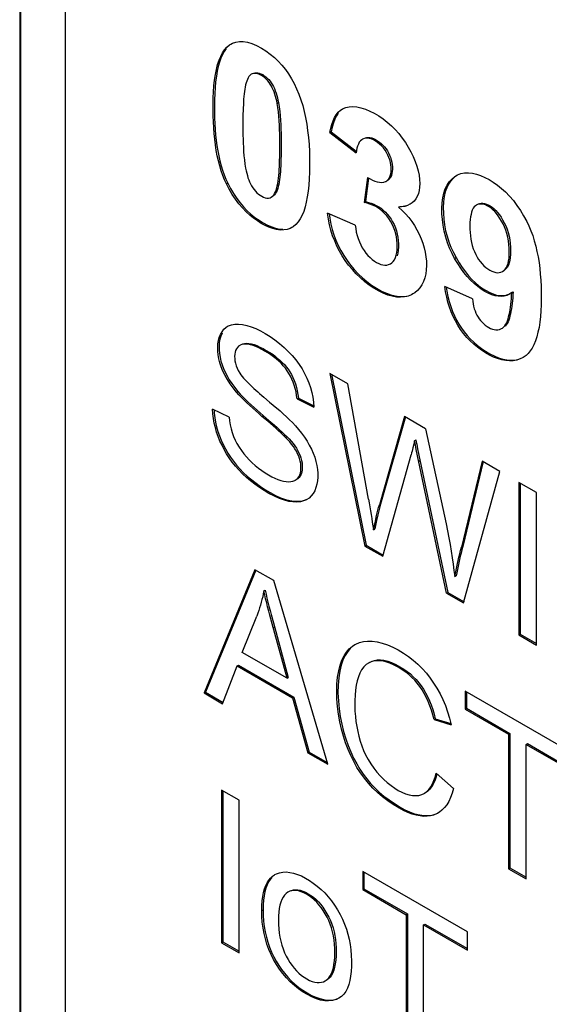
# Model space of a CAD drawing. Units: millimetres. Extents: x -45 to 46, y -62 to 62.
# Drawn here: x -33 to -27, y -13 to -3 of the extents above; entities that cross this region are included whole.
import ezdxf

# ---------------------------------------------------------------- set-up
doc = ezdxf.new("R2010")
doc.units = ezdxf.units.MM
doc.header["$LTSCALE"] = 16.335
doc.layers.get('0').update_dxf_attribs({"linetype": 'CONTINUOUS'})

msp = doc.modelspace()

# ---------------------------------------------------------------- linework, layer by layer
at = {"color": 7, "linetype": 'CONTINUOUS'}
for p, q in [((-33.051, -0.075), (-33.051, -27.601)), ((-33.044, -0.079), (-33.044, -27.596)), ((-32.556, -27.886), (-32.556, -0.361)), ((-29.698, -3.991), (-29.684, -3.982)), ((-29.698, -3.991), (-29.415, -4.21)), ((-29.684, -3.982), (-29.412, -4.193)), ((-29.292, -4.477), (-29.326, -4.748)), ((-29.28, -4.484), (-29.312, -4.739)), ((-29.326, -4.748), (-29.312, -4.739)), ((-28.943, -4.791), (-28.905, -4.788)), ((-28.905, -4.788), (-28.87, -4.78)), ((-29.423, -4.994), (-29.722, -4.863)), ((-29.705, -4.87), (-29.699, -4.919)), ((-28.157, -5.792), (-28.455, -5.658)), ((-28.439, -5.665), (-28.432, -5.709)), ((-27.752, -5.737), (-27.757, -5.74)), ((-27.731, -5.723), (-27.752, -5.737)), ((-27.731, -5.723), (-27.717, -5.715)), ((-27.576, -6.402), (-27.607, -6.424)), ((-29.699, -6.597), (-29.32, -8.465)), ((-29.505, -6.709), (-29.699, -6.597)), ((-29.681, -6.607), (-29.306, -8.457)), ((-29.28, -7.958), (-29.505, -6.709)), ((-30.349, -6.907), (-30.311, -6.94)), ((-30.052, -6.873), (-30.038, -6.865)), ((-30.052, -6.873), (-29.871, -6.962)), ((-30.038, -6.865), (-29.872, -6.947)), ((-30.787, -7.07), (-30.965, -6.985)), ((-28.891, -7.063), (-29.163, -8.02)), ((-28.88, -7.066), (-29.149, -8.012)), ((-28.663, -7.195), (-28.891, -7.063)), ((-28.782, -7.325), (-28.768, -7.317)), ((-28.436, -8.975), (-28.764, -7.42)), ((-28.75, -7.412), (-28.422, -8.967)), ((-29.127, -8.576), (-28.819, -7.477)), ((-28.052, -7.547), (-28.276, -8.478)), ((-28.041, -7.55), (-28.262, -8.47)), ((-27.862, -7.657), (-28.052, -7.547)), ((-28.254, -9.08), (-27.862, -7.657)), ((-27.654, -7.778), (-27.654, -9.427)), ((-27.465, -7.887), (-27.654, -7.778)), ((-27.64, -7.786), (-27.64, -9.419)), ((-27.465, -9.536), (-27.465, -7.887)), ((-29.227, -8.288), (-29.206, -8.196)), ((-29.192, -8.188), (-29.213, -8.28)), ((-29.206, -8.196), (-29.192, -8.136)), ((-29.178, -8.128), (-29.192, -8.188)), ((-29.227, -8.288), (-29.213, -8.28)), ((-29.32, -8.465), (-29.306, -8.457)), ((-29.32, -8.465), (-29.127, -8.576)), ((-29.306, -8.457), (-29.12, -8.564)), ((-30.509, -8.721), (-31.057, -10.054)), ((-30.5, -8.725), (-31.043, -10.046)), ((-30.305, -8.839), (-30.509, -8.721)), ((-29.721, -10.826), (-30.305, -8.839)), ((-28.348, -8.796), (-28.333, -8.788)), ((-30.411, -8.951), (-30.397, -8.943)), ((-28.436, -8.975), (-28.422, -8.967)), ((-28.436, -8.975), (-28.254, -9.08)), ((-28.422, -8.967), (-28.247, -9.068)), ((-30.645, -9.615), (-30.488, -9.222)), ((-30.161, -9.894), (-30.323, -9.305)), ((-30.309, -9.297), (-30.147, -9.886)), ((-27.654, -9.427), (-27.64, -9.419)), ((-27.654, -9.427), (-27.465, -9.536)), ((-27.64, -9.419), (-27.465, -9.52)), ((-30.161, -9.894), (-30.645, -9.615)), ((-30.857, -10.17), (-30.7, -9.761)), ((-30.7, -9.761), (-30.686, -9.753)), ((-30.7, -9.761), (-30.103, -10.106)), ((-30.686, -9.753), (-30.088, -10.098)), ((-30.161, -9.894), (-30.147, -9.886)), ((-31.057, -10.054), (-31.043, -10.046)), ((-31.057, -10.054), (-30.857, -10.17)), ((-31.043, -10.046), (-30.85, -10.158)), ((-30.103, -10.106), (-30.088, -10.098)), ((-30.103, -10.106), (-29.936, -10.702)), ((-30.088, -10.098), (-29.922, -10.694)), ((-28.236, -10.034), (-28.236, -10.229)), ((-27.103, -10.688), (-28.236, -10.034)), ((-28.221, -10.042), (-28.221, -10.22)), ((-28.236, -10.229), (-28.221, -10.22)), ((-28.221, -10.22), (-27.751, -10.492)), ((-28.236, -10.229), (-27.765, -10.5)), ((-28.572, -10.343), (-28.558, -10.335)), ((-28.572, -10.343), (-28.386, -10.4)), ((-28.558, -10.335), (-28.389, -10.386)), ((-27.765, -10.5), (-27.751, -10.492)), ((-27.765, -10.5), (-27.765, -11.955)), ((-27.751, -10.492), (-27.751, -11.947)), ((-27.576, -10.61), (-27.562, -10.601)), ((-27.576, -12.064), (-27.576, -10.61)), ((-27.576, -10.61), (-27.103, -10.882)), ((-27.562, -10.601), (-27.103, -10.866)), ((-29.936, -10.702), (-29.922, -10.694)), ((-29.936, -10.702), (-29.721, -10.826)), ((-29.922, -10.694), (-29.726, -10.806)), ((-28.361, -11.088), (-28.55, -10.923)), ((-30.868, -11.106), (-30.868, -12.756)), ((-30.679, -11.215), (-30.868, -11.106)), ((-30.854, -11.114), (-30.854, -12.747)), ((-30.679, -12.865), (-30.679, -11.215)), ((-30.293, -12.019), (-30.274, -12.01)), ((-29.343, -11.987), (-29.343, -12.181)), ((-28.211, -12.64), (-29.343, -11.987)), ((-29.329, -11.995), (-29.329, -12.173)), ((-27.765, -11.955), (-27.751, -11.947)), ((-27.765, -11.955), (-27.576, -12.064)), ((-27.751, -11.947), (-27.576, -12.048)), ((-29.343, -12.181), (-29.329, -12.173)), ((-29.343, -12.181), (-28.873, -12.453)), ((-29.329, -12.173), (-28.859, -12.445)), ((-28.873, -12.453), (-28.859, -12.445)), ((-28.873, -12.453), (-28.873, -13.908)), ((-28.859, -12.445), (-28.859, -13.9)), ((-28.684, -12.562), (-28.67, -12.554)), ((-28.684, -14.017), (-28.684, -12.562)), ((-28.684, -12.562), (-28.211, -12.835)), ((-28.67, -12.554), (-28.211, -12.819)), ((-28.211, -12.835), (-28.211, -12.64)), ((-30.868, -12.756), (-30.854, -12.747)), ((-30.868, -12.756), (-30.679, -12.865)), ((-30.854, -12.747), (-30.679, -12.848))]:
    msp.add_line(p, q, dxfattribs=at)
at = {"color": 250, "linetype": 'CONTINUOUS'}
for p, q in [((-30.438, -3.374), (-30.424, -3.365)), ((-30.267, -3.677), (-30.253, -3.668)), ((-30.817, -4.547), (-30.802, -4.539)), ((-28.349, -5.353), (-28.334, -5.345)), ((-30.4, -6.356), (-30.386, -6.348)), ((-30.708, -6.8), (-30.693, -6.792)), ((-30.432, -7.062), (-30.418, -7.054)), ((-30.178, -7.289), (-30.163, -7.281)), ((-28.737, -7.545), (-28.723, -7.536)), ((-30.356, -7.895), (-30.342, -7.887)), ((-29.163, -8.02), (-29.149, -8.012)), ((-28.276, -8.478), (-28.262, -8.47)), ((-30.31, -9.352), (-30.296, -9.343)), ((-28.954, -9.778), (-28.94, -9.77)), ((-28.953, -11.297), (-28.939, -11.289)), ((-30.434, -12.409), (-30.42, -12.401))]:
    msp.add_line(p, q, dxfattribs=at)
at = {"color": 7, "linetype": 'CONTINUOUS'}
for points in [[(-30.817, -4.547), (-30.837, -4.502), (-30.856, -4.455), (-30.873, -4.405), (-30.889, -4.353), (-30.903, -4.298), (-30.916, -4.242), (-30.926, -4.184), (-30.935, -4.125), (-30.943, -4.064), (-30.949, -4.003), (-30.954, -3.94), (-30.957, -3.877), (-30.959, -3.812), (-30.96, -3.747), (-30.96, -3.682), (-30.958, -3.616), (-30.955, -3.55), (-30.951, -3.486), (-30.944, -3.424), (-30.935, -3.364), (-30.924, -3.308), (-30.911, -3.257), (-30.896, -3.209), (-30.878, -3.167), (-30.859, -3.128), (-30.836, -3.095), (-30.811, -3.066), (-30.782, -3.043), (-30.769, -3.035)], [(-30.819, -3.083), (-30.84, -3.113), (-30.859, -3.147), (-30.876, -3.186), (-30.891, -3.229), (-30.904, -3.276), (-30.916, -3.327), (-30.925, -3.382), (-30.933, -3.442), (-30.939, -3.504), (-30.943, -3.569), (-30.945, -3.637), (-30.946, -3.704), (-30.946, -3.769), (-30.944, -3.833), (-30.942, -3.896), (-30.938, -3.957), (-30.933, -4.017), (-30.926, -4.076), (-30.919, -4.133), (-30.91, -4.19), (-30.899, -4.244), (-30.887, -4.298), (-30.874, -4.35), (-30.858, -4.4), (-30.841, -4.448), (-30.823, -4.494), (-30.802, -4.539)], [(-30.769, -3.035), (-30.75, -3.025), (-30.715, -3.013), (-30.676, -3.007), (-30.635, -3.007), (-30.59, -3.015), (-30.542, -3.029), (-30.492, -3.05), (-30.438, -3.079)], [(-30.438, -3.079), (-30.389, -3.109), (-30.342, -3.143), (-30.298, -3.18), (-30.256, -3.22), (-30.216, -3.263), (-30.179, -3.309), (-30.145, -3.358), (-30.113, -3.409), (-30.083, -3.462), (-30.057, -3.518), (-30.032, -3.576), (-30.011, -3.636), (-29.991, -3.698), (-29.975, -3.763), (-29.96, -3.83), (-29.948, -3.9), (-29.938, -3.971), (-29.929, -4.044), (-29.923, -4.119), (-29.919, -4.195), (-29.917, -4.27), (-29.917, -4.345), (-29.918, -4.42), (-29.921, -4.491), (-29.926, -4.56), (-29.933, -4.626), (-29.942, -4.687), (-29.953, -4.744), (-29.966, -4.796), (-29.981, -4.844), (-29.999, -4.887), (-30.019, -4.925), (-30.041, -4.958), (-30.067, -4.986), (-30.096, -5.01), (-30.109, -5.019)], [(-30.547, -3.361), (-30.551, -3.364), (-30.562, -3.374), (-30.573, -3.385), (-30.582, -3.4), (-30.59, -3.416), (-30.597, -3.434), (-30.603, -3.454), (-30.609, -3.476), (-30.614, -3.499), (-30.618, -3.523), (-30.621, -3.548), (-30.625, -3.574), (-30.627, -3.602), (-30.63, -3.631), (-30.632, -3.661), (-30.633, -3.692), (-30.635, -3.724), (-30.636, -3.757), (-30.637, -3.79), (-30.637, -3.825), (-30.638, -3.862), (-30.638, -3.899), (-30.638, -3.938), (-30.638, -3.978), (-30.637, -4.02), (-30.636, -4.063), (-30.635, -4.107), (-30.633, -4.151), (-30.631, -4.197), (-30.627, -4.242), (-30.622, -4.287), (-30.616, -4.332), (-30.609, -4.377)], [(-30.438, -3.374), (-30.457, -3.364), (-30.475, -3.358), (-30.492, -3.354), (-30.508, -3.352), (-30.524, -3.353), (-30.538, -3.357), (-30.547, -3.361)], [(-30.51, -3.345), (-30.495, -3.344), (-30.478, -3.345), (-30.461, -3.349), (-30.443, -3.356), (-30.424, -3.365)], [(-30.267, -3.677), (-30.273, -3.65), (-30.279, -3.625), (-30.286, -3.6), (-30.293, -3.576), (-30.301, -3.552), (-30.31, -3.529), (-30.32, -3.508), (-30.33, -3.488), (-30.342, -3.468), (-30.355, -3.449), (-30.37, -3.431), (-30.385, -3.415), (-30.402, -3.4), (-30.42, -3.386), (-30.438, -3.374)], [(-30.424, -3.365), (-30.407, -3.377), (-30.39, -3.39), (-30.374, -3.404), (-30.359, -3.419), (-30.345, -3.436), (-30.331, -3.454), (-30.319, -3.474), (-30.308, -3.494), (-30.298, -3.516), (-30.289, -3.54), (-30.28, -3.564), (-30.272, -3.589), (-30.265, -3.615), (-30.259, -3.641), (-30.253, -3.668)], [(-30.331, -4.691), (-30.317, -4.681), (-30.305, -4.668), (-30.295, -4.652), (-30.286, -4.634), (-30.278, -4.613), (-30.272, -4.591), (-30.266, -4.567), (-30.261, -4.541), (-30.257, -4.514), (-30.253, -4.486), (-30.25, -4.456), (-30.247, -4.425), (-30.245, -4.393), (-30.243, -4.36), (-30.242, -4.325), (-30.241, -4.29), (-30.24, -4.253), (-30.239, -4.215), (-30.239, -4.176), (-30.239, -4.135), (-30.239, -4.093), (-30.24, -4.05), (-30.24, -4.004), (-30.242, -3.958), (-30.243, -3.911), (-30.246, -3.863), (-30.249, -3.815), (-30.254, -3.768), (-30.26, -3.722), (-30.267, -3.677)], [(-30.253, -3.668), (-30.246, -3.715), (-30.24, -3.762), (-30.235, -3.81), (-30.231, -3.859), (-30.229, -3.908), (-30.227, -3.956), (-30.226, -4.002), (-30.225, -4.045), (-30.225, -4.088), (-30.225, -4.129), (-30.225, -4.169), (-30.225, -4.208), (-30.226, -4.245), (-30.227, -4.281), (-30.228, -4.316), (-30.229, -4.35), (-30.231, -4.383), (-30.233, -4.414), (-30.236, -4.445), (-30.239, -4.474), (-30.242, -4.501), (-30.246, -4.528), (-30.251, -4.553), (-30.256, -4.576), (-30.262, -4.598), (-30.269, -4.618), (-30.277, -4.637), (-30.286, -4.652), (-30.296, -4.666), (-30.307, -4.677), (-30.317, -4.683)], [(-29.565, -3.738), (-29.555, -3.733), (-29.524, -3.72), (-29.488, -3.713), (-29.449, -3.711), (-29.407, -3.715), (-29.362, -3.724), (-29.314, -3.739), (-29.266, -3.759), (-29.218, -3.783), (-29.17, -3.812), (-29.123, -3.844), (-29.077, -3.879), (-29.033, -3.918), (-28.992, -3.959), (-28.952, -4.003), (-28.915, -4.051), (-28.881, -4.099), (-28.85, -4.149), (-28.822, -4.2), (-28.797, -4.252), (-28.776, -4.303), (-28.757, -4.355), (-28.743, -4.405), (-28.734, -4.453), (-28.728, -4.499), (-28.726, -4.542), (-28.728, -4.582), (-28.733, -4.619), (-28.741, -4.652), (-28.753, -4.683), (-28.768, -4.709), (-28.787, -4.732), (-28.808, -4.752), (-28.829, -4.766)], [(-29.698, -3.991), (-29.689, -3.945), (-29.677, -3.903), (-29.663, -3.865), (-29.647, -3.83), (-29.629, -3.799), (-29.608, -3.772), (-29.583, -3.75), (-29.565, -3.738)], [(-29.608, -3.781), (-29.628, -3.812), (-29.645, -3.847), (-29.66, -3.888), (-29.674, -3.933), (-29.684, -3.982)], [(-29.302, -4.045), (-29.284, -4.044), (-29.265, -4.046), (-29.245, -4.05), (-29.225, -4.057), (-29.204, -4.068), (-29.183, -4.08), (-29.163, -4.094), (-29.143, -4.111), (-29.124, -4.128), (-29.107, -4.147), (-29.091, -4.168), (-29.076, -4.189), (-29.063, -4.212), (-29.052, -4.235), (-29.042, -4.259), (-29.034, -4.285), (-29.028, -4.311), (-29.024, -4.337), (-29.021, -4.363), (-29.021, -4.389), (-29.023, -4.414), (-29.027, -4.436), (-29.033, -4.457), (-29.041, -4.474), (-29.051, -4.489), (-29.062, -4.501), (-29.076, -4.512)], [(-29.346, -4.064), (-29.352, -4.069), (-29.367, -4.081), (-29.38, -4.097), (-29.39, -4.117), (-29.399, -4.137), (-29.406, -4.16), (-29.411, -4.184), (-29.415, -4.21)], [(-29.091, -4.52), (-29.08, -4.512), (-29.065, -4.498), (-29.054, -4.48), (-29.045, -4.46), (-29.04, -4.439), (-29.037, -4.415), (-29.035, -4.391), (-29.036, -4.366), (-29.038, -4.341), (-29.043, -4.315), (-29.049, -4.288), (-29.059, -4.261), (-29.07, -4.235), (-29.084, -4.208), (-29.101, -4.182), (-29.119, -4.158), (-29.139, -4.136), (-29.16, -4.116), (-29.182, -4.098), (-29.205, -4.083), (-29.228, -4.07), (-29.251, -4.061), (-29.273, -4.055), (-29.295, -4.052), (-29.316, -4.054), (-29.335, -4.059), (-29.346, -4.064)], [(-30.609, -4.377), (-30.604, -4.404), (-30.597, -4.431), (-30.59, -4.456), (-30.583, -4.481), (-30.575, -4.504), (-30.566, -4.526), (-30.556, -4.548), (-30.545, -4.569), (-30.532, -4.589), (-30.518, -4.608), (-30.503, -4.626), (-30.487, -4.642), (-30.47, -4.657), (-30.452, -4.67), (-30.433, -4.681), (-30.415, -4.69), (-30.397, -4.696), (-30.379, -4.7), (-30.362, -4.7), (-30.345, -4.697), (-30.331, -4.691)], [(-28.349, -5.353), (-28.377, -5.299), (-28.403, -5.242), (-28.425, -5.183), (-28.445, -5.122), (-28.461, -5.058), (-28.474, -4.994), (-28.482, -4.932), (-28.486, -4.87), (-28.486, -4.81), (-28.483, -4.753), (-28.476, -4.698), (-28.465, -4.647), (-28.45, -4.601), (-28.431, -4.56), (-28.408, -4.524), (-28.381, -4.494), (-28.351, -4.469), (-28.335, -4.459)], [(-28.335, -4.459), (-28.317, -4.45), (-28.281, -4.436), (-28.241, -4.429), (-28.2, -4.427), (-28.157, -4.431), (-28.113, -4.441), (-28.068, -4.456), (-28.022, -4.476), (-27.977, -4.5), (-27.932, -4.528), (-27.887, -4.559), (-27.842, -4.595), (-27.798, -4.634), (-27.756, -4.679), (-27.714, -4.727), (-27.675, -4.779), (-27.638, -4.834), (-27.603, -4.892), (-27.57, -4.953)], [(-30.109, -5.019), (-30.127, -5.028), (-30.161, -5.039), (-30.197, -5.045), (-30.235, -5.046), (-30.274, -5.04), (-30.315, -5.03), (-30.356, -5.015), (-30.397, -4.996), (-30.439, -4.974), (-30.48, -4.948), (-30.522, -4.918), (-30.563, -4.885), (-30.604, -4.848), (-30.643, -4.806), (-30.682, -4.761), (-30.719, -4.712), (-30.753, -4.66), (-30.786, -4.605), (-30.817, -4.547)], [(-30.802, -4.539), (-30.772, -4.597), (-30.739, -4.652), (-30.705, -4.704), (-30.669, -4.751), (-30.632, -4.796), (-30.593, -4.837), (-30.551, -4.875), (-30.508, -4.91), (-30.464, -4.941), (-30.418, -4.969), (-30.371, -4.993), (-30.326, -5.013), (-30.285, -5.026), (-30.245, -5.035), (-30.208, -5.038)], [(-29.292, -4.477), (-29.264, -4.493), (-29.237, -4.507), (-29.211, -4.517), (-29.186, -4.525), (-29.161, -4.53), (-29.138, -4.532), (-29.116, -4.529), (-29.097, -4.522), (-29.091, -4.52)], [(-28.37, -4.488), (-28.395, -4.517), (-28.417, -4.551), (-28.435, -4.59), (-28.45, -4.634), (-28.461, -4.685), (-28.468, -4.742), (-28.472, -4.801), (-28.471, -4.863), (-28.467, -4.927), (-28.459, -4.991), (-28.447, -5.053), (-28.431, -5.114), (-28.411, -5.174), (-28.389, -5.233), (-28.363, -5.289), (-28.334, -5.345)], [(-29.044, -5.411), (-29.028, -5.4), (-29.013, -5.385), (-29, -5.367), (-28.989, -5.344), (-28.981, -5.318), (-28.975, -5.29), (-28.971, -5.259), (-28.969, -5.225), (-28.97, -5.191), (-28.973, -5.156), (-28.978, -5.121), (-28.986, -5.086), (-28.996, -5.051), (-29.01, -5.016), (-29.025, -4.983), (-29.042, -4.951), (-29.062, -4.92), (-29.083, -4.891), (-29.106, -4.866), (-29.131, -4.842), (-29.156, -4.821), (-29.182, -4.804), (-29.209, -4.789), (-29.237, -4.776), (-29.266, -4.765), (-29.295, -4.755), (-29.326, -4.748)], [(-29.312, -4.739), (-29.282, -4.747), (-29.253, -4.756), (-29.224, -4.767), (-29.197, -4.78), (-29.17, -4.795), (-29.145, -4.811), (-29.121, -4.83), (-29.098, -4.851), (-29.077, -4.874), (-29.056, -4.9), (-29.037, -4.927), (-29.02, -4.957), (-29.004, -4.988), (-28.99, -5.021), (-28.978, -5.055), (-28.969, -5.089), (-28.962, -5.124), (-28.958, -5.159), (-28.956, -5.195), (-28.956, -5.231), (-28.958, -5.265), (-28.963, -5.296), (-28.971, -5.324)], [(-28.829, -4.766), (-28.832, -4.768), (-28.859, -4.78), (-28.889, -4.79), (-28.922, -4.796), (-28.957, -4.8)], [(-28.114, -4.776), (-28.124, -4.783), (-28.137, -4.796), (-28.148, -4.811), (-28.158, -4.83), (-28.166, -4.852), (-28.172, -4.877), (-28.177, -4.904), (-28.181, -4.933), (-28.183, -4.964), (-28.183, -4.998)], [(-27.758, -5.283), (-27.759, -5.242), (-27.762, -5.202), (-27.767, -5.162), (-27.775, -5.123), (-27.785, -5.085), (-27.796, -5.048), (-27.81, -5.013), (-27.825, -4.98), (-27.842, -4.949), (-27.859, -4.92), (-27.877, -4.893), (-27.895, -4.869), (-27.915, -4.847), (-27.935, -4.827), (-27.955, -4.81), (-27.976, -4.796), (-27.997, -4.784), (-28.017, -4.774), (-28.038, -4.768), (-28.057, -4.765), (-28.076, -4.765), (-28.093, -4.768), (-28.109, -4.774), (-28.114, -4.776)], [(-28.079, -4.759), (-28.062, -4.756), (-28.044, -4.757), (-28.025, -4.76), (-28.005, -4.766), (-27.985, -4.774), (-27.964, -4.786), (-27.943, -4.8), (-27.923, -4.817), (-27.904, -4.836), (-27.884, -4.857), (-27.865, -4.881), (-27.847, -4.908), (-27.83, -4.936), (-27.813, -4.968), (-27.797, -5.001), (-27.783, -5.037), (-27.771, -5.074), (-27.761, -5.113), (-27.753, -5.152), (-27.748, -5.192), (-27.745, -5.233), (-27.744, -5.275)], [(-28.8, -5.738), (-28.815, -5.746), (-28.851, -5.761), (-28.891, -5.77), (-28.933, -5.774), (-28.977, -5.772), (-29.024, -5.763), (-29.073, -5.749), (-29.122, -5.729), (-29.172, -5.704), (-29.223, -5.675), (-29.272, -5.642), (-29.321, -5.605), (-29.368, -5.564), (-29.413, -5.52), (-29.455, -5.474), (-29.495, -5.425), (-29.531, -5.375), (-29.564, -5.325), (-29.594, -5.273), (-29.621, -5.219), (-29.646, -5.164), (-29.668, -5.108), (-29.686, -5.049), (-29.701, -4.989), (-29.713, -4.927), (-29.722, -4.863)], [(-28.957, -4.8), (-28.918, -4.834), (-28.881, -4.871), (-28.846, -4.911), (-28.813, -4.953), (-28.783, -4.998), (-28.756, -5.044), (-28.731, -5.091), (-28.71, -5.14), (-28.692, -5.188), (-28.677, -5.237), (-28.666, -5.287), (-28.659, -5.335), (-28.654, -5.383), (-28.654, -5.43), (-28.656, -5.476), (-28.662, -5.52), (-28.672, -5.563), (-28.685, -5.603), (-28.703, -5.64), (-28.726, -5.673), (-28.752, -5.702), (-28.781, -5.726), (-28.8, -5.738)], [(-29.699, -4.919), (-29.687, -4.981), (-29.672, -5.041), (-29.654, -5.099), (-29.632, -5.156), (-29.607, -5.212), (-29.578, -5.268), (-29.546, -5.323), (-29.511, -5.375), (-29.474, -5.426), (-29.434, -5.474), (-29.392, -5.52), (-29.346, -5.563), (-29.298, -5.604), (-29.247, -5.641), (-29.194, -5.675), (-29.14, -5.706), (-29.087, -5.73), (-29.038, -5.748), (-28.992, -5.759), (-28.948, -5.765), (-28.905, -5.766), (-28.865, -5.76)], [(-29.423, -4.994), (-29.418, -5.031), (-29.412, -5.068), (-29.403, -5.104), (-29.392, -5.139), (-29.379, -5.173), (-29.364, -5.207), (-29.347, -5.238), (-29.328, -5.269), (-29.308, -5.297), (-29.286, -5.322), (-29.264, -5.345), (-29.241, -5.365), (-29.217, -5.383), (-29.194, -5.398), (-29.17, -5.409), (-29.147, -5.418), (-29.124, -5.424), (-29.103, -5.426), (-29.082, -5.425), (-29.063, -5.42), (-29.044, -5.411)], [(-28.183, -4.998), (-28.183, -5.035), (-28.182, -5.073), (-28.178, -5.109), (-28.173, -5.145), (-28.167, -5.18), (-28.158, -5.214), (-28.147, -5.248), (-28.135, -5.28), (-28.121, -5.31), (-28.106, -5.338), (-28.09, -5.364), (-28.072, -5.388), (-28.053, -5.411), (-28.033, -5.432), (-28.012, -5.45), (-27.991, -5.467), (-27.969, -5.481), (-27.947, -5.492), (-27.926, -5.5), (-27.905, -5.505), (-27.886, -5.508), (-27.867, -5.507), (-27.849, -5.503), (-27.833, -5.495), (-27.831, -5.494)], [(-27.57, -4.953), (-27.546, -5.002), (-27.525, -5.054), (-27.505, -5.107), (-27.488, -5.162), (-27.472, -5.219), (-27.459, -5.277), (-27.447, -5.337), (-27.437, -5.398), (-27.429, -5.461), (-27.423, -5.525), (-27.418, -5.59), (-27.415, -5.656), (-27.413, -5.723), (-27.413, -5.79), (-27.414, -5.856), (-27.417, -5.921), (-27.422, -5.983), (-27.429, -6.043), (-27.437, -6.099), (-27.448, -6.152), (-27.46, -6.201), (-27.475, -6.246), (-27.492, -6.287), (-27.51, -6.323), (-27.531, -6.354), (-27.553, -6.38), (-27.576, -6.402)], [(-27.831, -5.494), (-27.818, -5.485), (-27.804, -5.471), (-27.791, -5.454), (-27.781, -5.433), (-27.772, -5.409), (-27.766, -5.381), (-27.761, -5.352), (-27.759, -5.319), (-27.758, -5.283)], [(-27.744, -5.275), (-27.745, -5.311), (-27.747, -5.344), (-27.752, -5.375), (-27.759, -5.402), (-27.768, -5.426), (-27.778, -5.447), (-27.791, -5.464), (-27.806, -5.478), (-27.817, -5.486)], [(-27.757, -5.74), (-27.786, -5.753), (-27.815, -5.761), (-27.846, -5.764), (-27.878, -5.763), (-27.912, -5.757), (-27.948, -5.746), (-27.985, -5.73), (-28.022, -5.71), (-28.061, -5.686), (-28.1, -5.658), (-28.138, -5.626), (-28.176, -5.59), (-28.213, -5.55), (-28.248, -5.506), (-28.283, -5.459), (-28.316, -5.408), (-28.349, -5.353)], [(-28.334, -5.345), (-28.301, -5.401), (-28.267, -5.453), (-28.233, -5.5), (-28.198, -5.543), (-28.162, -5.582), (-28.125, -5.617), (-28.086, -5.649), (-28.047, -5.678), (-28.008, -5.702), (-27.97, -5.722), (-27.933, -5.738), (-27.898, -5.749), (-27.865, -5.755), (-27.833, -5.756), (-27.803, -5.753), (-27.773, -5.745), (-27.744, -5.732)], [(-27.607, -6.424), (-27.641, -6.441), (-27.677, -6.453), (-27.715, -6.46), (-27.755, -6.462), (-27.797, -6.459), (-27.84, -6.451), (-27.884, -6.437), (-27.928, -6.42), (-27.972, -6.399), (-28.016, -6.374), (-28.059, -6.346), (-28.101, -6.315), (-28.142, -6.282), (-28.181, -6.246), (-28.218, -6.207), (-28.252, -6.166), (-28.285, -6.122), (-28.314, -6.077), (-28.341, -6.03), (-28.365, -5.982), (-28.386, -5.932), (-28.405, -5.88), (-28.421, -5.827), (-28.435, -5.772), (-28.447, -5.716), (-28.455, -5.658)], [(-28.432, -5.709), (-28.421, -5.766), (-28.407, -5.821), (-28.39, -5.874), (-28.371, -5.926), (-28.35, -5.975), (-28.328, -6.021), (-28.303, -6.065), (-28.276, -6.107), (-28.246, -6.148), (-28.214, -6.187), (-28.18, -6.224), (-28.142, -6.26), (-28.103, -6.295), (-28.06, -6.327), (-28.015, -6.357), (-27.968, -6.385), (-27.92, -6.408), (-27.874, -6.427), (-27.828, -6.442), (-27.784, -6.451), (-27.743, -6.455), (-27.704, -6.453), (-27.667, -6.446), (-27.631, -6.434), (-27.611, -6.425)], [(-27.795, -6.066), (-27.786, -6.049), (-27.778, -6.029), (-27.771, -6.007), (-27.765, -5.984), (-27.759, -5.96), (-27.754, -5.935), (-27.75, -5.908), (-27.746, -5.88), (-27.742, -5.851), (-27.738, -5.821), (-27.735, -5.789), (-27.733, -5.757), (-27.731, -5.723)], [(-27.717, -5.715), (-27.719, -5.748), (-27.721, -5.781)], [(-28.157, -5.792), (-28.154, -5.819), (-28.15, -5.846), (-28.144, -5.871), (-28.137, -5.897), (-28.128, -5.921), (-28.119, -5.945), (-28.108, -5.966), (-28.096, -5.987), (-28.083, -6.007), (-28.068, -6.025), (-28.053, -6.042), (-28.036, -6.058), (-28.018, -6.074), (-27.999, -6.088), (-27.979, -6.101)], [(-27.721, -5.781), (-27.724, -5.812), (-27.728, -5.842), (-27.731, -5.871), (-27.735, -5.899), (-27.74, -5.926), (-27.745, -5.952), (-27.751, -5.976), (-27.757, -5.999), (-27.764, -6.021), (-27.772, -6.041), (-27.781, -6.058), (-27.791, -6.073), (-27.802, -6.086)], [(-30.803, -6.087), (-30.792, -6.082), (-30.76, -6.07), (-30.725, -6.064), (-30.685, -6.063), (-30.643, -6.068), (-30.597, -6.078), (-30.55, -6.093), (-30.5, -6.113), (-30.449, -6.137), (-30.397, -6.166), (-30.344, -6.199), (-30.292, -6.235), (-30.242, -6.274), (-30.193, -6.316), (-30.147, -6.36), (-30.105, -6.405), (-30.066, -6.452), (-30.031, -6.499), (-29.999, -6.548), (-29.971, -6.598), (-29.947, -6.648), (-29.926, -6.699), (-29.908, -6.751), (-29.893, -6.803), (-29.882, -6.855), (-29.875, -6.909), (-29.871, -6.962)], [(-27.816, -6.094), (-27.805, -6.081), (-27.795, -6.066)], [(-30.708, -6.8), (-30.744, -6.755), (-30.776, -6.71), (-30.805, -6.664), (-30.831, -6.619), (-30.854, -6.573), (-30.872, -6.527), (-30.887, -6.483), (-30.898, -6.439), (-30.905, -6.396), (-30.909, -6.355), (-30.91, -6.315), (-30.908, -6.278), (-30.902, -6.241), (-30.893, -6.207), (-30.88, -6.175), (-30.864, -6.146), (-30.844, -6.12), (-30.821, -6.099), (-30.803, -6.087)], [(-30.864, -6.162), (-30.877, -6.193), (-30.886, -6.227), (-30.893, -6.264), (-30.896, -6.302), (-30.896, -6.342), (-30.892, -6.382), (-30.885, -6.423), (-30.876, -6.463), (-30.864, -6.504), (-30.848, -6.544), (-30.83, -6.584), (-30.809, -6.625), (-30.785, -6.666), (-30.758, -6.707), (-30.727, -6.749), (-30.693, -6.792)], [(-27.979, -6.101), (-27.96, -6.111), (-27.941, -6.119), (-27.922, -6.123), (-27.902, -6.126), (-27.883, -6.126), (-27.865, -6.122), (-27.848, -6.116), (-27.841, -6.112)], [(-27.841, -6.112), (-27.832, -6.106), (-27.816, -6.094)], [(-30.4, -6.356), (-30.433, -6.337), (-30.466, -6.321), (-30.497, -6.307), (-30.527, -6.296), (-30.555, -6.287), (-30.582, -6.282), (-30.607, -6.28), (-30.63, -6.281), (-30.65, -6.285), (-30.668, -6.292), (-30.672, -6.294)], [(-30.641, -6.278), (-30.621, -6.273), (-30.598, -6.271), (-30.573, -6.273), (-30.546, -6.278), (-30.516, -6.286), (-30.486, -6.297), (-30.454, -6.312), (-30.42, -6.328), (-30.386, -6.348)], [(-30.672, -6.294), (-30.684, -6.303), (-30.698, -6.316), (-30.709, -6.331), (-30.717, -6.349), (-30.723, -6.368), (-30.727, -6.39), (-30.728, -6.413), (-30.727, -6.437), (-30.724, -6.462), (-30.718, -6.488), (-30.71, -6.515), (-30.7, -6.541), (-30.688, -6.567), (-30.673, -6.593)], [(-30.052, -6.873), (-30.057, -6.835), (-30.064, -6.797), (-30.072, -6.761), (-30.083, -6.726), (-30.095, -6.692), (-30.108, -6.659), (-30.123, -6.628), (-30.14, -6.597), (-30.159, -6.568), (-30.179, -6.54), (-30.201, -6.514), (-30.225, -6.488), (-30.251, -6.463), (-30.278, -6.44), (-30.307, -6.417), (-30.337, -6.396), (-30.368, -6.376), (-30.4, -6.356)], [(-30.386, -6.348), (-30.354, -6.367), (-30.323, -6.387), (-30.294, -6.408), (-30.266, -6.431), (-30.238, -6.454), (-30.213, -6.478), (-30.19, -6.502), (-30.169, -6.527), (-30.15, -6.553), (-30.131, -6.58), (-30.114, -6.609), (-30.099, -6.641), (-30.084, -6.675), (-30.071, -6.711), (-30.059, -6.748), (-30.05, -6.786), (-30.043, -6.825), (-30.038, -6.865)], [(-30.673, -6.593), (-30.659, -6.612), (-30.645, -6.631), (-30.63, -6.65), (-30.614, -6.668), (-30.596, -6.686), (-30.578, -6.704), (-30.559, -6.722), (-30.54, -6.74), (-30.52, -6.759), (-30.5, -6.777), (-30.478, -6.796), (-30.457, -6.816), (-30.434, -6.835), (-30.411, -6.855), (-30.349, -6.907)], [(-30.432, -7.062), (-30.466, -7.032), (-30.5, -7.003), (-30.532, -6.974), (-30.564, -6.945), (-30.595, -6.917), (-30.625, -6.888), (-30.654, -6.859), (-30.681, -6.829), (-30.708, -6.8)], [(-30.693, -6.792), (-30.667, -6.821), (-30.64, -6.851), (-30.611, -6.88), (-30.581, -6.909), (-30.55, -6.937), (-30.518, -6.966), (-30.485, -6.995), (-30.452, -7.024), (-30.418, -7.054)], [(-30.356, -7.895), (-30.409, -7.864), (-30.459, -7.831), (-30.508, -7.796), (-30.555, -7.759), (-30.6, -7.722), (-30.642, -7.682), (-30.681, -7.641), (-30.719, -7.599), (-30.753, -7.556), (-30.785, -7.512), (-30.814, -7.467), (-30.84, -7.422), (-30.864, -7.375), (-30.886, -7.329), (-30.905, -7.281), (-30.922, -7.233), (-30.936, -7.184), (-30.948, -7.135), (-30.956, -7.086), (-30.962, -7.036), (-30.965, -6.985)], [(-30.95, -6.992), (-30.948, -7.027), (-30.942, -7.076)], [(-30.311, -6.94), (-30.237, -7.003), (-30.202, -7.034), (-30.167, -7.066), (-30.134, -7.098), (-30.102, -7.13), (-30.071, -7.163)], [(-30.942, -7.076), (-30.934, -7.126), (-30.922, -7.175), (-30.908, -7.224), (-30.891, -7.272), (-30.872, -7.32), (-30.85, -7.367), (-30.826, -7.414), (-30.8, -7.459), (-30.771, -7.503), (-30.74, -7.546), (-30.706, -7.589), (-30.67, -7.631), (-30.63, -7.672), (-30.588, -7.711), (-30.543, -7.749), (-30.496, -7.786), (-30.447, -7.821), (-30.395, -7.855), (-30.342, -7.887)], [(-30.787, -7.07), (-30.782, -7.112), (-30.775, -7.154), (-30.765, -7.196), (-30.754, -7.237), (-30.74, -7.278), (-30.723, -7.318), (-30.703, -7.357), (-30.68, -7.395), (-30.655, -7.432), (-30.629, -7.467), (-30.6, -7.501), (-30.57, -7.533), (-30.538, -7.565), (-30.505, -7.595), (-30.47, -7.623), (-30.435, -7.649), (-30.399, -7.674), (-30.363, -7.695), (-30.327, -7.715), (-30.292, -7.731), (-30.259, -7.745), (-30.228, -7.756), (-30.198, -7.763), (-30.17, -7.768), (-30.143, -7.77), (-30.119, -7.768), (-30.097, -7.764), (-30.078, -7.756), (-30.072, -7.753)], [(-30.37, -7.114), (-30.401, -7.088), (-30.432, -7.062)], [(-30.418, -7.054), (-30.387, -7.08), (-30.356, -7.106)], [(-30.178, -7.289), (-30.203, -7.265), (-30.229, -7.24), (-30.256, -7.215), (-30.283, -7.191), (-30.312, -7.166), (-30.37, -7.114)], [(-30.356, -7.106), (-30.297, -7.157), (-30.269, -7.182), (-30.242, -7.207), (-30.215, -7.232), (-30.189, -7.257), (-30.163, -7.281)], [(-30.071, -7.163), (-30.036, -7.203), (-30.003, -7.244), (-29.973, -7.286), (-29.945, -7.329), (-29.92, -7.372), (-29.897, -7.416), (-29.878, -7.46), (-29.861, -7.505), (-29.848, -7.549), (-29.838, -7.593), (-29.832, -7.636), (-29.828, -7.678), (-29.828, -7.719), (-29.831, -7.759), (-29.838, -7.797), (-29.848, -7.833), (-29.861, -7.867), (-29.879, -7.897), (-29.899, -7.923), (-29.923, -7.946), (-29.946, -7.961)], [(-28.663, -7.195), (-28.442, -8.225), (-28.427, -8.301), (-28.413, -8.375), (-28.399, -8.449), (-28.387, -8.521), (-28.375, -8.591), (-28.365, -8.661), (-28.356, -8.729), (-28.348, -8.796)], [(-30.072, -7.753), (-30.061, -7.746), (-30.046, -7.732), (-30.034, -7.715), (-30.024, -7.696), (-30.017, -7.675), (-30.012, -7.651), (-30.01, -7.626), (-30.01, -7.6), (-30.013, -7.573), (-30.018, -7.546), (-30.026, -7.519), (-30.035, -7.492), (-30.047, -7.466), (-30.06, -7.439), (-30.075, -7.414), (-30.092, -7.389), (-30.111, -7.364), (-30.132, -7.339), (-30.154, -7.314), (-30.178, -7.289)], [(-30.163, -7.281), (-30.139, -7.306), (-30.117, -7.331), (-30.096, -7.357), (-30.077, -7.382), (-30.06, -7.407), (-30.045, -7.433), (-30.032, -7.459), (-30.02, -7.485), (-30.011, -7.512), (-30.004, -7.538), (-29.999, -7.565), (-29.996, -7.591), (-29.996, -7.617), (-29.998, -7.642), (-30.002, -7.665)], [(-28.782, -7.325), (-28.787, -7.345), (-28.791, -7.364)], [(-28.764, -7.42), (-28.769, -7.396), (-28.773, -7.372), (-28.778, -7.349), (-28.782, -7.325)], [(-28.768, -7.317), (-28.764, -7.34), (-28.759, -7.364), (-28.755, -7.388), (-28.75, -7.412)], [(-28.791, -7.364), (-28.8, -7.402), (-28.805, -7.421), (-28.809, -7.44), (-28.814, -7.458), (-28.819, -7.477)], [(-30.002, -7.665), (-30.009, -7.686), (-30.019, -7.705), (-30.03, -7.722), (-30.045, -7.736), (-30.058, -7.745)], [(-29.946, -7.961), (-29.951, -7.964), (-29.982, -7.977), (-30.017, -7.986), (-30.055, -7.99), (-30.097, -7.988), (-30.142, -7.982), (-30.19, -7.969), (-30.242, -7.951), (-30.297, -7.926), (-30.356, -7.895)], [(-30.342, -7.887), (-30.284, -7.917), (-30.23, -7.942), (-30.178, -7.96), (-30.13, -7.973), (-30.085, -7.98), (-30.044, -7.981)], [(-30.044, -7.981), (-30.006, -7.978), (-29.972, -7.97), (-29.942, -7.958)], [(-29.28, -7.958), (-29.273, -7.999), (-29.266, -8.041), (-29.259, -8.083), (-29.252, -8.124), (-29.245, -8.165), (-29.239, -8.206), (-29.233, -8.247), (-29.227, -8.288)], [(-29.192, -8.136), (-29.185, -8.106), (-29.178, -8.077), (-29.171, -8.048), (-29.163, -8.02)], [(-29.149, -8.012), (-29.156, -8.04), (-29.164, -8.069), (-29.171, -8.098), (-29.178, -8.128)], [(-28.348, -8.796), (-28.341, -8.761), (-28.333, -8.726), (-28.326, -8.69), (-28.318, -8.655), (-28.31, -8.62), (-28.302, -8.585), (-28.294, -8.549), (-28.285, -8.514), (-28.276, -8.478)], [(-28.262, -8.47), (-28.271, -8.505), (-28.28, -8.541), (-28.288, -8.576), (-28.296, -8.612), (-28.304, -8.647), (-28.312, -8.682), (-28.319, -8.717)], [(-28.319, -8.717), (-28.326, -8.753), (-28.333, -8.788)], [(-30.397, -8.943), (-30.388, -8.985), (-30.378, -9.028)], [(-30.411, -8.951), (-30.418, -8.982), (-30.424, -9.013), (-30.432, -9.043), (-30.44, -9.073), (-30.448, -9.104), (-30.457, -9.133), (-30.467, -9.163), (-30.477, -9.192), (-30.488, -9.222)], [(-30.323, -9.305), (-30.347, -9.214), (-30.359, -9.169), (-30.371, -9.124), (-30.381, -9.08), (-30.392, -9.036), (-30.402, -8.993), (-30.411, -8.951)], [(-30.378, -9.028), (-30.367, -9.072), (-30.356, -9.116), (-30.345, -9.161), (-30.333, -9.206), (-30.309, -9.297)], [(-28.953, -11.297), (-29.014, -11.26), (-29.072, -11.22), (-29.128, -11.177), (-29.182, -11.131), (-29.232, -11.083), (-29.28, -11.031), (-29.324, -10.977), (-29.366, -10.919), (-29.405, -10.859), (-29.44, -10.796), (-29.472, -10.732), (-29.501, -10.664), (-29.528, -10.594), (-29.552, -10.521), (-29.572, -10.446), (-29.59, -10.366), (-29.605, -10.284), (-29.616, -10.201), (-29.622, -10.119), (-29.624, -10.036), (-29.621, -9.958), (-29.614, -9.885), (-29.602, -9.816), (-29.587, -9.754), (-29.567, -9.7), (-29.544, -9.653), (-29.518, -9.612), (-29.488, -9.578), (-29.455, -9.549), (-29.429, -9.531)], [(-29.477, -9.572), (-29.505, -9.607), (-29.532, -9.649), (-29.556, -9.699), (-29.575, -9.755), (-29.591, -9.82), (-29.602, -9.892), (-29.608, -9.969), (-29.61, -10.052), (-29.606, -10.14), (-29.598, -10.226), (-29.586, -10.31), (-29.569, -10.392), (-29.549, -10.472), (-29.526, -10.549), (-29.5, -10.622), (-29.472, -10.692), (-29.441, -10.758), (-29.408, -10.82), (-29.373, -10.879), (-29.337, -10.933), (-29.299, -10.984), (-29.257, -11.032), (-29.212, -11.08), (-29.164, -11.126), (-29.113, -11.17), (-29.058, -11.212), (-29, -11.251), (-28.939, -11.289)], [(-29.429, -9.531), (-29.419, -9.526), (-29.379, -9.509), (-29.336, -9.498), (-29.29, -9.493), (-29.239, -9.494), (-29.186, -9.501), (-29.131, -9.514), (-29.074, -9.533), (-29.016, -9.559), (-28.959, -9.588), (-28.903, -9.622), (-28.849, -9.659), (-28.796, -9.7), (-28.747, -9.744), (-28.7, -9.791), (-28.655, -9.841), (-28.614, -9.893), (-28.576, -9.947), (-28.54, -10.004), (-28.507, -10.063), (-28.477, -10.125), (-28.449, -10.189), (-28.425, -10.257), (-28.404, -10.327), (-28.386, -10.4)], [(-29.282, -9.731), (-29.307, -9.748), (-29.332, -9.773), (-29.355, -9.803), (-29.374, -9.839), (-29.39, -9.878), (-29.403, -9.923), (-29.413, -9.971), (-29.421, -10.023), (-29.426, -10.078), (-29.429, -10.134), (-29.429, -10.191), (-29.427, -10.25), (-29.422, -10.307), (-29.416, -10.363), (-29.407, -10.417), (-29.397, -10.471), (-29.385, -10.523), (-29.37, -10.575), (-29.353, -10.625), (-29.333, -10.675), (-29.311, -10.725), (-29.285, -10.773), (-29.256, -10.821), (-29.224, -10.867), (-29.19, -10.91), (-29.154, -10.951), (-29.115, -10.99), (-29.077, -11.024), (-29.037, -11.056), (-28.997, -11.084), (-28.958, -11.108), (-28.919, -11.128), (-28.88, -11.144), (-28.842, -11.155), (-28.805, -11.162), (-28.769, -11.165), (-28.736, -11.162), (-28.705, -11.153), (-28.679, -11.141)], [(-28.954, -9.778), (-29.002, -9.752), (-29.048, -9.731), (-29.092, -9.717), (-29.135, -9.708), (-29.174, -9.705), (-29.212, -9.707), (-29.246, -9.715), (-29.278, -9.729), (-29.282, -9.731)], [(-29.268, -9.723), (-29.248, -9.713), (-29.217, -9.703), (-29.185, -9.697)], [(-29.185, -9.697), (-29.15, -9.697), (-29.113, -9.701), (-29.073, -9.71), (-29.031, -9.725), (-28.986, -9.745), (-28.94, -9.77)], [(-28.572, -10.343), (-28.585, -10.29), (-28.6, -10.24), (-28.617, -10.192), (-28.636, -10.146), (-28.656, -10.101), (-28.677, -10.059), (-28.701, -10.02), (-28.726, -9.984), (-28.753, -9.949), (-28.781, -9.916), (-28.811, -9.886), (-28.844, -9.856), (-28.878, -9.829), (-28.915, -9.803), (-28.954, -9.778)], [(-28.94, -9.77), (-28.9, -9.795), (-28.863, -9.821), (-28.828, -9.849), (-28.796, -9.879), (-28.765, -9.91), (-28.737, -9.943), (-28.71, -9.978), (-28.686, -10.014), (-28.663, -10.053), (-28.641, -10.094), (-28.621, -10.138), (-28.603, -10.184), (-28.586, -10.232), (-28.571, -10.282), (-28.558, -10.335)], [(-28.679, -11.141), (-28.676, -11.139), (-28.65, -11.12), (-28.627, -11.097), (-28.606, -11.069), (-28.588, -11.037), (-28.573, -11.002), (-28.56, -10.965), (-28.55, -10.923)], [(-28.54, -10.932), (-28.548, -10.962), (-28.563, -11.003)], [(-28.563, -11.003), (-28.58, -11.04), (-28.599, -11.071), (-28.621, -11.098), (-28.644, -11.119), (-28.665, -11.133)], [(-28.361, -11.088), (-28.376, -11.139), (-28.394, -11.186), (-28.413, -11.227), (-28.435, -11.264), (-28.46, -11.295), (-28.486, -11.322), (-28.514, -11.344), (-28.53, -11.354)], [(-28.939, -11.289), (-28.887, -11.317), (-28.838, -11.339), (-28.792, -11.357), (-28.747, -11.37), (-28.705, -11.377), (-28.666, -11.381), (-28.628, -11.38), (-28.593, -11.375), (-28.56, -11.366), (-28.529, -11.353)], [(-28.53, -11.354), (-28.544, -11.362), (-28.576, -11.375), (-28.61, -11.384), (-28.646, -11.388), (-28.684, -11.389), (-28.723, -11.385), (-28.765, -11.377), (-28.809, -11.364), (-28.855, -11.347), (-28.903, -11.324), (-28.953, -11.297)], [(-30.434, -12.409), (-30.433, -12.354), (-30.429, -12.303), (-30.423, -12.256), (-30.414, -12.213), (-30.403, -12.174), (-30.39, -12.138), (-30.374, -12.107), (-30.357, -12.08), (-30.338, -12.056), (-30.318, -12.037), (-30.297, -12.021), (-30.293, -12.019)], [(-30.274, -12.01), (-30.242, -11.999), (-30.207, -11.993), (-30.171, -11.991), (-30.132, -11.995), (-30.091, -12.004), (-30.049, -12.017), (-30.006, -12.034), (-29.963, -12.057), (-29.919, -12.082), (-29.877, -12.111), (-29.834, -12.144), (-29.793, -12.179), (-29.754, -12.218), (-29.716, -12.26), (-29.68, -12.304), (-29.647, -12.351), (-29.616, -12.4), (-29.588, -12.45), (-29.562, -12.501), (-29.539, -12.554), (-29.519, -12.608), (-29.502, -12.663), (-29.489, -12.719), (-29.478, -12.776), (-29.47, -12.834), (-29.466, -12.893), (-29.464, -12.952)], [(-30.324, -12.047), (-30.343, -12.071), (-30.36, -12.099), (-30.376, -12.13), (-30.389, -12.166), (-30.401, -12.206), (-30.409, -12.25), (-30.415, -12.296), (-30.419, -12.347), (-30.42, -12.401)], [(-30.152, -12.21), (-30.172, -12.224), (-30.189, -12.241), (-30.204, -12.262), (-30.218, -12.287), (-30.229, -12.316), (-30.238, -12.349), (-30.245, -12.385), (-30.25, -12.425), (-30.253, -12.467), (-30.254, -12.513)], [(-29.645, -12.865), (-29.645, -12.818), (-29.648, -12.772), (-29.653, -12.727), (-29.66, -12.682), (-29.669, -12.638), (-29.681, -12.596), (-29.694, -12.556), (-29.71, -12.516), (-29.728, -12.479), (-29.748, -12.442), (-29.77, -12.408), (-29.792, -12.375), (-29.816, -12.346), (-29.84, -12.318), (-29.866, -12.293), (-29.893, -12.27), (-29.922, -12.249), (-29.95, -12.231), (-29.979, -12.216), (-30.008, -12.205), (-30.036, -12.196), (-30.061, -12.192), (-30.086, -12.191), (-30.109, -12.194), (-30.131, -12.2), (-30.152, -12.21)], [(-30.115, -12.192), (-30.092, -12.185), (-30.069, -12.183), (-30.044, -12.184), (-30.018, -12.189), (-29.99, -12.198), (-29.961, -12.21), (-29.932, -12.226), (-29.903, -12.244), (-29.875, -12.265), (-29.847, -12.289), (-29.822, -12.315), (-29.797, -12.342), (-29.774, -12.373), (-29.751, -12.406), (-29.729, -12.442), (-29.71, -12.479), (-29.692, -12.517), (-29.677, -12.556), (-29.664, -12.596), (-29.653, -12.637), (-29.645, -12.679), (-29.638, -12.722), (-29.634, -12.766), (-29.631, -12.811), (-29.63, -12.857)], [(-29.6, -13.356), (-29.635, -13.372), (-29.671, -13.382), (-29.711, -13.385), (-29.753, -13.383), (-29.798, -13.376), (-29.844, -13.362), (-29.893, -13.342), (-29.94, -13.318), (-29.988, -13.29), (-30.036, -13.256), (-30.082, -13.22), (-30.126, -13.179), (-30.168, -13.135), (-30.207, -13.089), (-30.243, -13.041), (-30.276, -12.99), (-30.306, -12.938), (-30.333, -12.884), (-30.357, -12.829), (-30.378, -12.772), (-30.395, -12.715), (-30.409, -12.657), (-30.42, -12.597), (-30.428, -12.535), (-30.433, -12.473), (-30.434, -12.409)], [(-30.42, -12.401), (-30.419, -12.462), (-30.414, -12.522), (-30.407, -12.581), (-30.397, -12.639), (-30.384, -12.696), (-30.368, -12.751), (-30.349, -12.805), (-30.328, -12.857), (-30.304, -12.907), (-30.278, -12.955), (-30.25, -13.001), (-30.22, -13.045), (-30.188, -13.087), (-30.153, -13.128), (-30.116, -13.167), (-30.076, -13.204), (-30.033, -13.239), (-29.989, -13.271), (-29.943, -13.3), (-29.897, -13.326), (-29.851, -13.346), (-29.808, -13.361), (-29.766, -13.371), (-29.726, -13.377), (-29.689, -13.377), (-29.654, -13.373), (-29.622, -13.365), (-29.596, -13.353)], [(-30.254, -12.513), (-30.253, -12.56), (-30.25, -12.607), (-30.245, -12.652), (-30.238, -12.697), (-30.228, -12.741), (-30.217, -12.783), (-30.203, -12.824), (-30.187, -12.864), (-30.17, -12.901), (-30.15, -12.937), (-30.129, -12.971), (-30.107, -13.003), (-30.083, -13.033), (-30.059, -13.06), (-30.033, -13.085), (-30.005, -13.109), (-29.976, -13.13), (-29.947, -13.148), (-29.918, -13.163), (-29.89, -13.175), (-29.862, -13.183), (-29.837, -13.187), (-29.813, -13.188), (-29.789, -13.184), (-29.767, -13.178), (-29.747, -13.168)], [(-29.747, -13.168), (-29.727, -13.154), (-29.709, -13.137), (-29.694, -13.115), (-29.68, -13.09), (-29.669, -13.061), (-29.66, -13.028), (-29.654, -12.992), (-29.649, -12.953), (-29.646, -12.911), (-29.645, -12.865)], [(-29.63, -12.857), (-29.631, -12.903), (-29.634, -12.945), (-29.64, -12.985), (-29.647, -13.021), (-29.656, -13.054), (-29.667, -13.083), (-29.68, -13.108), (-29.696, -13.13), (-29.714, -13.147), (-29.733, -13.16)], [(-29.464, -12.952), (-29.465, -13.011), (-29.468, -13.067), (-29.474, -13.118), (-29.482, -13.166), (-29.493, -13.209), (-29.508, -13.248), (-29.526, -13.283), (-29.548, -13.313), (-29.573, -13.338), (-29.6, -13.356)]]:
    msp.add_lwpolyline(points, dxfattribs=at)

doc.saveas('drawing.dxf')
